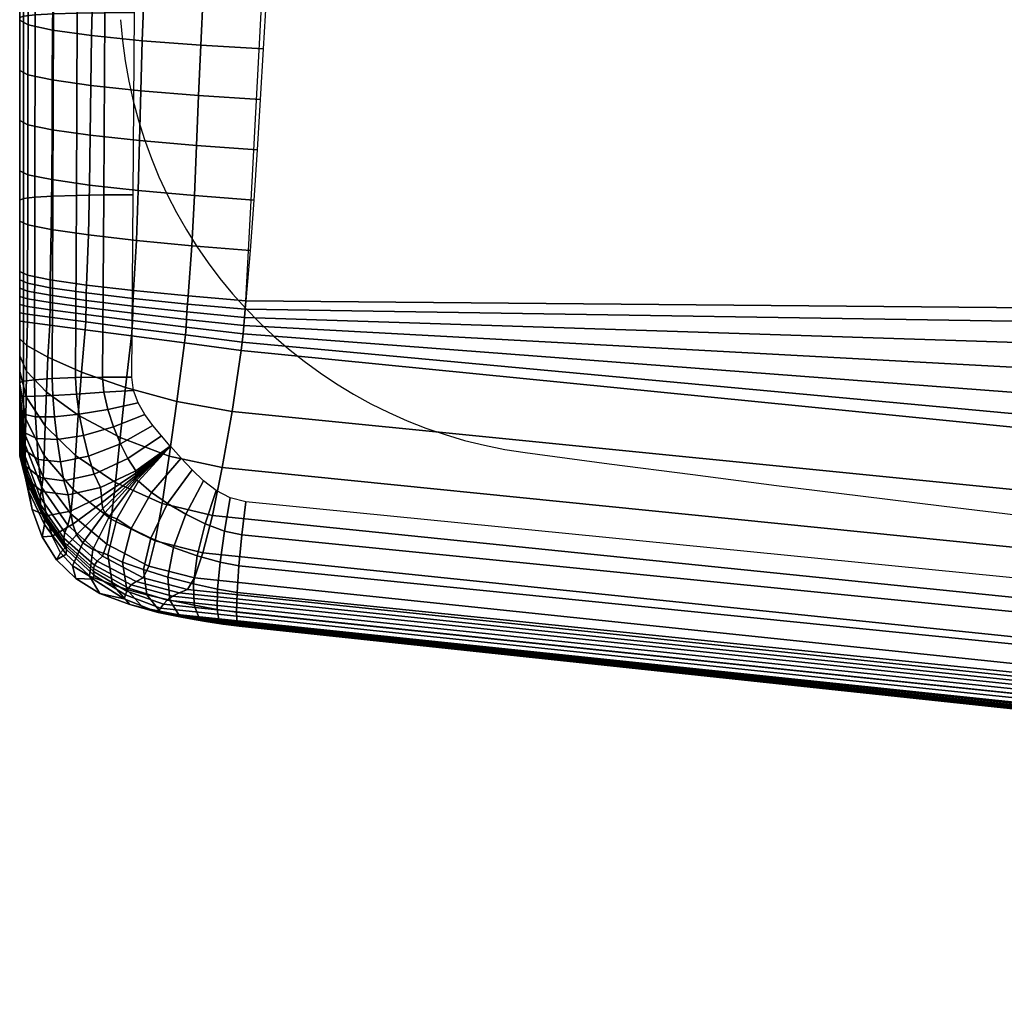
# Model space of a CAD drawing. Units: millimetres. Extents: x -382 to 299, y -368 to 347.
# Drawn here: x -262 to -220, y -296 to -255 of the extents above; entities that cross this region are included whole.
import ezdxf

# ---------------------------------------------------------------- set-up
doc = ezdxf.new("R2010")
doc.units = ezdxf.units.MM
doc.header["$LTSCALE"] = 200
for name, color, linetype in [('72_HWUS_AS_D2_ANY', 7, 'Continuous'), ('72_HWUS_AS_D3_AURN-SEAT-SFAB', 7, 'Continuous'), ('72_HWUS_INSERT', 7, 'Continuous')]:
    doc.layers.add(name, color=color, linetype=linetype)

# ---------------------------------------------------------------- blocks, each defined once
blk = doc.blocks.new('72HWAS3FURN-SEAT-X-SFABB1_1')
mesh = blk.add_polymesh((7, 7))
for k, corner in enumerate([(-9.462380409240723, -10.0995569229126, 17.87493515014648), (-9.399273872375488, -8.908695220947266, 17.98752212524414), (-9.336323738098145, -7.717549800872803, 18.09715843200684), (-9.273455619812012, -6.525135040283203, 18.19054794311523), (-9.203351020812988, -5.33092737197876, 18.25164985656738), (-9.118544578552246, -4.137106895446777, 18.30037879943848), (-9.01396656036377, -2.944341421127319, 18.3338565826416), (-6.309120178222656, -10.12763500213623, 17.78513717651367), (-6.262857437133789, -8.936506271362305, 17.87446975708008), (-6.227971076965332, -7.744696140289307, 17.92597007751465), (-6.198777198791504, -6.551413059234619, 17.94378471374512), (-6.163416385650635, -5.356340885162354, 17.92931175231934), (-6.10991096496582, -4.161855220794678, 17.9199047088623), (-6.028319358825684, -2.968826532363892, 17.93012809753418), (-3.154711246490479, -10.14124298095703, 17.74521446228027), (-3.129983901977539, -8.950160026550293, 17.83061408996582), (-3.113820791244507, -7.758462905883789, 17.87228965759277), (-3.101945877075195, -6.565319061279297, 17.8773365020752), (-3.086577653884888, -5.370395660400391, 17.85009002685547), (-3.059887409210205, -4.176024913787842, 17.83086013793945), (-3.015188455581665, -2.983048677444458, 17.83715438842773), (-1.910646096803248e-05, -10.14479446411133, 17.73614311218262), (-1.735813384584617e-05, -8.953784942626953, 17.82334899902344), (-1.860575139289722e-05, -7.76227331161499, 17.86954116821289), (-3.034905421372969e-05, -6.569359302520752, 17.88046455383301), (-2.364303509239107e-05, -5.374677658081055, 17.85909461975098), (-1.811689435271546e-05, -4.180493831634521, 17.84438323974609), (-8.928600436775014e-06, -2.987600326538086, 17.85248374938965), (3.154673099517822, -10.14124298095703, 17.74521446228027), (3.12994909286499, -8.95015811920166, 17.83061027526855), (3.113783597946167, -7.758461475372314, 17.87228012084961), (3.101885080337524, -6.565296173095703, 17.8773365020752), (3.086529970169067, -5.370375156402588, 17.85009002685547), (3.059850931167603, -4.176007270812988, 17.83086204528809), (3.015170335769653, -2.983048677444458, 17.83715438842773), (6.309081554412842, -10.12763690948486, 17.78513526916504), (6.26282262802124, -8.936506271362305, 17.87446022033691), (6.22793436050415, -7.744696140289307, 17.92595291137695), (6.198716640472412, -6.551373481750488, 17.94378280639648), (6.163369655609131, -5.356305122375488, 17.9293098449707), (6.109875202178955, -4.161823749542236, 17.9199047088623), (6.028302192687988, -2.968826532363892, 17.93012809753418), (9.462342262268066, -10.09957027435303, 17.87493133544922), (9.399239540100098, -8.90870475769043, 17.98750877380371), (9.336286544799805, -7.717557430267334, 18.09713554382324), (9.273394584655762, -6.525094032287598, 18.19054412841797), (9.203303337097168, -5.330888271331787, 18.25164604187012), (9.118508338928223, -4.137070655822754, 18.30037689208984), (9.013948440551758, -2.944341659545898, 18.33385276794434)]):
    mesh.set_mesh_vertex(divmod(k, 7), corner)
mesh = blk.add_polymesh((7, 7))
for k, corner in enumerate([(-9.842519760131836, -8.3369779586792, 17.62400245666504), (-9.842519760131836, -8.636595726013184, 17.60646057128906), (-9.842519760131836, -8.9361572265625, 17.58796882629395), (-9.84251880645752, -9.2356538772583, 17.56849670410156), (-9.842514991760254, -9.535090446472168, 17.54830551147461), (-9.842510223388672, -9.834532737731934, 17.52798461914062), (-9.842504501342773, -10.13397216796875, 17.50762557983398), (-9.842519760131836, -8.346864700317383, 17.49837112426758), (-9.842519760131836, -8.648045539855957, 17.48170852661133), (-9.842519760131836, -8.950700759887695, 17.46457862854004), (-9.842517852783203, -9.254058837890625, 17.44669532775879), (-9.842514038085938, -9.557355880737305, 17.42804145812988), (-9.842509269714355, -9.859886169433594, 17.40890693664551), (-9.842504501342773, -10.16087818145752, 17.38911437988281), (-9.842519760131836, -8.356752395629883, 17.37274169921875), (-9.842519760131836, -8.65962028503418, 17.3574104309082), (-9.84251880645752, -8.96446418762207, 17.34153747558594), (-9.842516899108887, -9.27026081085205, 17.32483863830566), (-9.842513084411621, -9.575997352600098, 17.3072395324707), (-9.842508316040039, -9.88070297241211, 17.28891944885254), (-9.842504501342773, -10.18335628509521, 17.26968002319336), (-9.842519760131836, -8.366640090942383, 17.24711227416992), (-9.84251880645752, -8.671147346496582, 17.23332786560059), (-9.842517852783203, -8.977449417114258, 17.2186279296875), (-9.842514991760254, -9.284616470336914, 17.20286178588867), (-9.842511177062988, -9.591721534729004, 17.18603515625), (-9.842507362365723, -9.897868156433105, 17.16831016540527), (-9.842504501342773, -10.20212745666504, 17.14960670471191), (-9.842519760131836, -8.376526832580566, 17.12148094177246), (-9.84251880645752, -8.682403564453125, 17.10920715332031), (-9.842516899108887, -8.989490509033203, 17.09558486938477), (-9.842514038085938, -9.297149658203125, 17.08063507080078), (-9.842511177062988, -9.604745864868164, 17.06445503234863), (-9.842507362365723, -9.911661148071289, 17.04723358154297), (-9.84250545501709, -10.21725559234619, 17.02902793884277), (-9.842519760131836, -8.386414527893066, 16.99585151672363), (-9.84251880645752, -8.693100929260254, 16.98478889465332), (-9.842517852783203, -9.000181198120117, 16.97212219238281), (-9.84251594543457, -9.307427406311035, 16.95796012878418), (-9.842514038085938, -9.61461067199707, 16.94244194030762), (-9.842512130737305, -9.921504974365234, 16.92573165893555), (-9.842511177062988, -10.22788429260254, 16.907958984375), (-9.842519760131836, -8.39630126953125, 16.87022018432617), (-9.842519760131836, -8.703231811523438, 16.85983657836914), (-9.842519760131836, -9.010110855102539, 16.8480339050293), (-9.842519760131836, -9.31693172454834, 16.83481788635254), (-9.842519760131836, -9.623688697814941, 16.82019233703613), (-9.842519760131836, -9.930377006530762, 16.80417060852051), (-9.842519760131836, -10.23698902130127, 16.78676605224609)]):
    mesh.set_mesh_vertex(divmod(k, 7), corner)
mesh = blk.add_polymesh((7, 7))
for k, corner in enumerate([(-9.646551132202148, -8.390101432800293, 16.67346954345703), (-9.697327613830566, -8.390318870544434, 16.68036460876465), (-9.744603157043457, -8.390941619873047, 16.70012283325195), (-9.785175323486328, -8.391927719116211, 16.73140716552734), (-9.816293716430664, -8.393209457397461, 16.77209854125977), (-9.83584976196289, -8.39470100402832, 16.81943893432617), (-9.842519760131836, -8.39630126953125, 16.87022018432617), (-9.64669418334961, -8.69650936126709, 16.6631031036377), (-9.697391510009766, -8.696741104125977, 16.67011260986328), (-9.744616508483887, -8.697433471679688, 16.68993186950684), (-9.785164833068848, -8.698525428771973, 16.72122383117676), (-9.816278457641602, -8.699930191040039, 16.76187896728516), (-9.835843086242676, -8.701539993286133, 16.80914688110352), (-9.842519760131836, -8.703231811523438, 16.85983657836914), (-9.647269248962402, -9.002864837646484, 16.65132141113281), (-9.697752952575684, -9.00307559967041, 16.65862083435059), (-9.744812965393066, -9.00379753112793, 16.67859649658203), (-9.785247802734375, -9.004965782165527, 16.70991134643555), (-9.816296577453613, -9.006489753723145, 16.7504768371582), (-9.835840225219727, -9.008248329162598, 16.79756927490234), (-9.842519760131836, -9.010110855102539, 16.8480339050293), (-9.648277282714844, -9.309162139892578, 16.63813400268555), (-9.698465347290039, -9.309332847595215, 16.64580917358398), (-9.745260238647461, -9.310064315795898, 16.66598701477051), (-9.78548526763916, -9.311295509338379, 16.69733238220215), (-9.816388130187988, -9.312934875488281, 16.7377815246582), (-9.835857391357422, -9.314859390258789, 16.78464317321777), (-9.842519760131836, -9.31693172454834, 16.83481788635254), (-9.64971923828125, -9.615394592285156, 16.6235523223877), (-9.699577331542969, -9.61552619934082, 16.63160133361816), (-9.746028900146484, -9.616267204284668, 16.65197944641113), (-9.785940170288086, -9.617560386657715, 16.68335342407227), (-9.8165922164917, -9.619317054748535, 16.72368240356445), (-9.835906028747559, -9.621406555175781, 16.77031135559082), (-9.842519760131836, -9.623688697814941, 16.82019233703613), (-9.651594161987305, -9.92155647277832, 16.60759735107422), (-9.701142311096191, -9.921667098999023, 16.61593246459961), (-9.747186660766602, -9.92243766784668, 16.63645935058594), (-9.786672592163086, -9.923809051513672, 16.66784477233887), (-9.816946983337402, -9.925683975219727, 16.70807456970215), (-9.835999488830566, -9.927923202514648, 16.75451850891113), (-9.842519760131836, -9.930377006530762, 16.80417060852051), (-9.653901100158691, -10.22764205932617, 16.59029579162598), (-9.703210830688477, -10.22776699066162, 16.59873962402344), (-9.748804092407227, -10.22860813140869, 16.61931037902832), (-9.78774356842041, -10.23008728027344, 16.65068244934082), (-9.817493438720703, -10.23208522796631, 16.69085502624512), (-9.836153030395508, -10.23444366455078, 16.73720932006836), (-9.842519760131836, -10.23698902130127, 16.78676605224609)]):
    mesh.set_mesh_vertex(divmod(k, 7), corner)
mesh = blk.add_polymesh((7, 7))
for k, corner in enumerate([(-9.842519760131836, -9.543530464172363, 17.54774856567383), (-9.828200340270996, -9.551511764526367, 17.6528263092041), (-9.78628158569336, -9.560370445251465, 17.75016212463379), (-9.719813346862793, -9.569461822509766, 17.83268165588379), (-9.633626937866211, -9.578125, 17.89438056945801), (-9.533990859985352, -9.58573055267334, 17.93077659606934), (-9.428147315979004, -9.591724395751953, 17.93922233581543), (-9.842519760131836, -9.627972602844238, 17.54166030883789), (-9.828485488891602, -9.635836601257324, 17.64598274230957), (-9.787318229675293, -9.644655227661133, 17.74238014221191), (-9.721898078918457, -9.653779983520508, 17.82393836975098), (-9.63687801361084, -9.662538528442383, 17.88481140136719), (-9.538334846496582, -9.6702880859375, 17.920654296875), (-9.433318138122559, -9.676457405090332, 17.92895317077637), (-9.842519760131836, -9.712389945983887, 17.53522872924805), (-9.828611373901367, -9.719928741455078, 17.63813781738281), (-9.787854194641113, -9.728569030761719, 17.73337745666504), (-9.723149299621582, -9.73767375946045, 17.8140811920166), (-9.639138221740723, -9.746569633483887, 17.87443161010742), (-9.541863441467285, -9.75460147857666, 17.91008186340332), (-9.438323974609375, -9.761175155639648, 17.91848754882812), (-9.842519760131836, -9.796804428100586, 17.52874565124512), (-9.82867431640625, -9.803910255432129, 17.62989616394043), (-9.788195610046387, -9.812298774719238, 17.72383308410645), (-9.724088668823242, -9.821348190307617, 17.80368804931641), (-9.641057968139648, -9.830394744873047, 17.86361503601074), (-9.545178413391113, -9.83877182006836, 17.89921569824219), (-9.443458557128906, -9.845863342285156, 17.90784072875977), (-9.842519760131836, -9.881234169006348, 17.52248382568359), (-9.828766822814941, -9.887904167175293, 17.62184906005859), (-9.788640975952148, -9.896027565002441, 17.71441078186035), (-9.725229263305664, -9.905008316040039, 17.79331970214844), (-9.643275260925293, -9.914189338684082, 17.85273170471191), (-9.548863410949707, -9.922900199890137, 17.88821029663086), (-9.448993682861328, -9.93050479888916, 17.89702606201172), (-9.842519760131836, -9.965700149536133, 17.5167293548584), (-9.82898235321045, -9.972030639648438, 17.61459350585938), (-9.7894926071167, -9.979940414428711, 17.70577812194824), (-9.727087020874023, -9.988853454589844, 17.78354835510254), (-9.64643383026123, -9.998125076293945, 17.8421516418457), (-9.553515434265137, -10.00708389282227, 17.87722015380859), (-9.455212593078613, -10.0150785446167, 17.88605499267578), (-9.842520713806152, -10.05021572113037, 17.51174736022949), (-9.82941722869873, -10.05640411376953, 17.60871315002441), (-9.791047096252441, -10.06421375274658, 17.69859504699707), (-9.730171203613281, -10.07308101654053, 17.77493476867676), (-9.651165008544922, -10.08236980438232, 17.83223915100098), (-9.559709548950195, -10.09141254425049, 17.86639213562012), (-9.462380409240723, -10.0995569229126, 17.87493515014648)]):
    mesh.set_mesh_vertex(divmod(k, 7), corner)
mesh = blk.add_polymesh((7, 7))
for k, corner in enumerate([(-9.462380409240723, -10.0995569229126, 17.87493515014648), (-9.463582038879395, -10.11345100402832, 17.87308883666992), (-9.464699745178223, -10.12735176086426, 17.87123870849609), (-9.465839385986328, -10.14124965667725, 17.86938667297363), (-9.4671049118042, -10.15513610839844, 17.86752510070801), (-9.468597412109375, -10.16899871826172, 17.86565971374512), (-9.4703950881958, -10.18283081054688, 17.86383247375488), (-9.559709548950195, -10.09141254425049, 17.86639213562012), (-9.56069564819336, -10.1049861907959, 17.8646240234375), (-9.561418533325195, -10.11808109283447, 17.86285400390625), (-9.562066078186035, -10.13092994689941, 17.861083984375), (-9.56283187866211, -10.14376831054688, 17.85931777954102), (-9.5639009475708, -10.15682888031006, 17.85755729675293), (-9.565439224243164, -10.17034721374512, 17.8558521270752), (-9.651165008544922, -10.08236980438232, 17.83223915100098), (-9.65189266204834, -10.09574794769287, 17.83062934875488), (-9.652316093444824, -10.10833358764648, 17.82895088195801), (-9.652633666992188, -10.12051868438721, 17.82725524902344), (-9.653045654296875, -10.13269710540771, 17.82558250427246), (-9.653746604919434, -10.14525985717773, 17.8239860534668), (-9.654912948608398, -10.15859699249268, 17.82254981994629), (-9.730171203613281, -10.07308101654053, 17.77493476867676), (-9.730632781982422, -10.08640098571777, 17.77352714538574), (-9.730847358703613, -10.09881401062012, 17.77196884155273), (-9.730969429016113, -10.11077404022217, 17.77036476135254), (-9.731154441833496, -10.12273120880127, 17.76881790161133), (-9.731554985046387, -10.13513469696045, 17.76743316650391), (-9.732309341430664, -10.14843463897705, 17.76634216308594), (-9.791047096252441, -10.06421375274658, 17.69859504699707), (-9.791275978088379, -10.07761478424072, 17.69740867614746), (-9.791358947753906, -10.0902099609375, 17.69601058959961), (-9.791386604309082, -10.10240268707275, 17.69455146789551), (-9.791447639465332, -10.11459636688232, 17.69318199157715), (-9.791626930236816, -10.12719535827637, 17.69204711914062), (-9.792000770568848, -10.14059734344482, 17.69132041931152), (-9.82941722869873, -10.05640411376953, 17.60871315002441), (-9.829479217529297, -10.07002353668213, 17.60773086547852), (-9.829496383666992, -10.0831413269043, 17.60654449462891), (-9.829496383666992, -10.09601306915283, 17.60531806945801), (-9.829505920410156, -10.10888957977295, 17.60420036315918), (-9.829549789428711, -10.12202262878418, 17.60335159301758), (-9.829645156860352, -10.13565731048584, 17.60293960571289), (-9.842520713806152, -10.05021572113037, 17.51174736022949), (-9.842519760131836, -10.06416988372803, 17.51092720031738), (-9.842519760131836, -10.0781192779541, 17.5100212097168), (-9.842519760131836, -10.09206962585449, 17.5091381072998), (-9.842519760131836, -10.10602760314941, 17.50837516784668), (-9.842517852783203, -10.11999607086182, 17.50783348083496), (-9.842504501342773, -10.13397216796875, 17.50762557983398)]):
    mesh.set_mesh_vertex(divmod(k, 7), corner)
mesh = blk.add_polymesh((7, 7))
for k, corner in enumerate([(-9.4703950881958, -10.18283081054688, 17.86383247375488), (-9.468597412109375, -10.16899871826172, 17.86565971374512), (-9.4671049118042, -10.15513610839844, 17.86752510070801), (-9.465839385986328, -10.14124965667725, 17.86938667297363), (-9.464699745178223, -10.12735176086426, 17.87123870849609), (-9.463582038879395, -10.11345100402832, 17.87308883666992), (-9.462380409240723, -10.0995569229126, 17.87493515014648), (-6.322512149810791, -10.49564361572266, 17.75069236755371), (-6.320494651794434, -10.46072101593018, 17.75424957275391), (-6.318007946014404, -10.39412879943848, 17.76043701171875), (-6.315348625183105, -10.31169509887695, 17.76791763305664), (-6.312798023223877, -10.22924900054932, 17.77538871765137), (-6.310629367828369, -10.16261959075928, 17.78156089782715), (-6.309120178222656, -10.12763500213623, 17.78513717651367), (-3.164361476898193, -10.70081424713135, 17.68735694885254), (-3.16306734085083, -10.65170383453369, 17.69264793395996), (-3.161276817321777, -10.54963684082031, 17.70317268371582), (-3.159272909164429, -10.42108535766602, 17.71628952026367), (-3.157329797744751, -10.29252052307129, 17.72939682006836), (-3.155718803405762, -10.19041633605957, 17.73990440368652), (-3.154711246490479, -10.14124298095703, 17.74521446228027), (-1.620423427084461e-05, -10.7750997543335, 17.66219520568848), (-1.679274464549962e-05, -10.72075080871582, 17.66867828369141), (-1.827596315706614e-05, -10.6055850982666, 17.68218231201172), (-1.886770041892305e-05, -10.46000289916992, 17.69917297363281), (-1.894769411592279e-05, -10.31440925598145, 17.71615409851074), (-1.914273707370739e-05, -10.19920539855957, 17.72964096069336), (-1.910646096803248e-05, -10.14479446411133, 17.73614311218262), (3.164329290390015, -10.7008171081543, 17.68735694885254), (3.163033723831177, -10.65170860290527, 17.69264793395996), (3.161240339279175, -10.54964160919189, 17.70317077636719), (3.159235000610352, -10.42108631134033, 17.71628761291504), (3.157291889190674, -10.29251861572266, 17.72939682006836), (3.155680418014526, -10.1904125213623, 17.73990440368652), (3.154673099517822, -10.14124298095703, 17.74521446228027), (6.322479724884033, -10.49564552307129, 17.75069046020508), (6.320460796356201, -10.46072959899902, 17.75424575805664), (6.317971229553223, -10.39413642883301, 17.76043510437012), (6.315310955047607, -10.3116979598999, 17.76791572570801), (6.312759876251221, -10.22924613952637, 17.77538871765137), (6.310591220855713, -10.16261577606201, 17.78156089782715), (6.309081554412842, -10.12763690948486, 17.78513526916504), (9.470355987548828, -10.18276786804199, 17.86384010314941), (9.468557357788086, -10.16894912719727, 17.86566734313965), (9.467063903808594, -10.1550989151001, 17.86752891540527), (9.465797424316406, -10.14122486114502, 17.86938858032227), (9.46466064453125, -10.12733936309814, 17.87123870849609), (9.463542938232422, -10.11345100402832, 17.87308692932129), (9.462342262268066, -10.09957027435303, 17.87493133544922)]):
    mesh.set_mesh_vertex(divmod(k, 7), corner)
mesh = blk.add_polymesh((7, 7))
for k, corner in enumerate([(-9.4703950881958, -10.18283081054688, 17.86383247375488), (-9.485608100891113, -10.28564453125, 17.83803367614746), (-9.502134323120117, -10.379714012146, 17.78961181640625), (-9.518828392028809, -10.46025276184082, 17.72104454040527), (-9.534676551818848, -10.52315616607666, 17.63584518432617), (-9.548785209655762, -10.56521701812744, 17.53838539123535), (-9.560382843017578, -10.58428001403809, 17.43365287780762), (-9.565439224243164, -10.17034721374512, 17.8558521270752), (-9.578505516052246, -10.26870250701904, 17.83123588562012), (-9.591256141662598, -10.36031723022461, 17.78444290161133), (-9.603397369384766, -10.43993377685547, 17.7181568145752), (-9.614754676818848, -10.50292110443115, 17.63606452941895), (-9.625267028808594, -10.54550170898438, 17.54268455505371), (-9.634984970092773, -10.56488990783691, 17.44312477111816), (-9.654912948608398, -10.15859699249268, 17.82254981994629), (-9.664835929870605, -10.24524211883545, 17.8004150390625), (-9.6737060546875, -10.32931804656982, 17.75652313232422), (-9.681687355041504, -10.40480136871338, 17.69441604614258), (-9.689043045043945, -10.46617603302002, 17.61857032775879), (-9.696121215820312, -10.50864887237549, 17.53421592712402), (-9.703363418579102, -10.52828884124756, 17.44712066650391), (-9.732309341430664, -10.14843463897705, 17.76634216308594), (-9.738743782043457, -10.2191801071167, 17.74788093566895), (-9.744056701660156, -10.2917652130127, 17.70887184143066), (-9.748568534851074, -10.35967826843262, 17.65364074707031), (-9.752656936645508, -10.41675662994385, 17.58735656738281), (-9.75676155090332, -10.45740127563477, 17.51584815979004), (-9.761380195617676, -10.47669219970703, 17.44539833068848), (-9.792000770568848, -10.14059734344482, 17.69132041931152), (-9.795228958129883, -10.19439315795898, 17.67750930786133), (-9.79769515991211, -10.25285720825195, 17.64582633972168), (-9.799660682678223, -10.30978107452393, 17.60065078735352), (-9.801405906677246, -10.35914611816406, 17.54710578918457), (-9.80324649810791, -10.39533138275146, 17.49088668823242), (-9.805525779724121, -10.41322231292725, 17.43806457519531), (-9.829645156860352, -10.13565731048584, 17.60293960571289), (-9.830549240112305, -10.17465305328369, 17.59446716308594), (-9.831181526184082, -10.21785259246826, 17.57283210754395), (-9.831648826599121, -10.2606029510498, 17.54112243652344), (-9.832053184509277, -10.29831123352051, 17.50310897827148), (-9.832507133483887, -10.32666492462158, 17.46306228637695), (-9.833128929138184, -10.34171772003174, 17.42555999755859), (-9.842504501342773, -10.13397216796875, 17.50762557983398), (-9.842519760131836, -10.16357421875, 17.50485038757324), (-9.842519760131836, -10.19198322296143, 17.49612808227539), (-9.842519760131836, -10.21777153015137, 17.48137283325195), (-9.842519760131836, -10.23952674865723, 17.46113967895508), (-9.842519760131836, -10.25606250762939, 17.43645668029785), (-9.842519760131836, -10.26650619506836, 17.40864372253418)]):
    mesh.set_mesh_vertex(divmod(k, 7), corner)
mesh = blk.add_polymesh((7, 7))
for k, corner in enumerate([(-9.842504501342773, -10.13397216796875, 17.50762557983398), (-9.842519760131836, -10.16357421875, 17.50485038757324), (-9.842519760131836, -10.19198417663574, 17.49612808227539), (-9.842519760131836, -10.21777248382568, 17.48137283325195), (-9.842519760131836, -10.23952770233154, 17.46113777160645), (-9.842519760131836, -10.25606346130371, 17.43645477294922), (-9.842519760131836, -10.26650619506836, 17.40864181518555), (-9.842504501342773, -10.16087818145752, 17.38911437988281), (-9.84251880645752, -10.18965339660645, 17.38768768310547), (-9.84251880645752, -10.21673679351807, 17.38268089294434), (-9.84251880645752, -10.24103164672852, 17.37313079833984), (-9.84251880645752, -10.26149749755859, 17.35868072509766), (-9.842519760131836, -10.27732753753662, 17.33943176269531), (-9.842519760131836, -10.28800868988037, 17.31577110290527), (-9.842504501342773, -10.18335628509521, 17.26968002319336), (-9.84251594543457, -10.21078300476074, 17.26880264282227), (-9.842516899108887, -10.23635101318359, 17.26601600646973), (-9.842517852783203, -10.25924873352051, 17.26029777526855), (-9.84251880645752, -10.27883338928223, 17.25112342834473), (-9.842519760131836, -10.29469776153564, 17.23839569091797), (-9.842519760131836, -10.30669593811035, 17.22229194641113), (-9.842504501342773, -10.20212745666504, 17.14960670471191), (-9.842512130737305, -10.22797679901123, 17.14887619018555), (-9.842514038085938, -10.25201225280762, 17.14756965637207), (-9.84251594543457, -10.2736644744873, 17.1450023651123), (-9.842517852783203, -10.29267120361328, 17.14085388183594), (-9.84251880645752, -10.3090181350708, 17.13519477844238), (-9.842519760131836, -10.32290267944336, 17.12835121154785), (-9.84250545501709, -10.21725559234619, 17.02902793884277), (-9.842510223388672, -10.2416410446167, 17.0284595489502), (-9.842512130737305, -10.26442718505859, 17.02866172790527), (-9.842514991760254, -10.28520202636719, 17.0292854309082), (-9.842516899108887, -10.30399990081787, 17.03020095825195), (-9.84251880645752, -10.3211145401001, 17.03164100646973), (-9.842519760131836, -10.33699893951416, 17.0340690612793), (-9.842511177062988, -10.22788429260254, 16.907958984375), (-9.842513084411621, -10.2513313293457, 16.90798187255859), (-9.842514991760254, -10.27362632751465, 16.9105167388916), (-9.84251594543457, -10.29433631896973, 16.91511344909668), (-9.842517852783203, -10.31358242034912, 16.92144584655762), (-9.842519760131836, -10.33175659179688, 16.92951583862305), (-9.842519760131836, -10.34936618804932, 16.93954277038574), (-9.842519760131836, -10.23698902130127, 16.78676605224609), (-9.842519760131836, -10.26015186309814, 16.7882022857666), (-9.842519760131836, -10.2824764251709, 16.79460906982422), (-9.842519760131836, -10.30345439910889, 16.80462074279785), (-9.842519760131836, -10.32317638397217, 16.81694412231445), (-9.842519760131836, -10.34200000762939, 16.83060836791992), (-9.84251880645752, -10.36039066314697, 16.84485244750977)]):
    mesh.set_mesh_vertex(divmod(k, 7), corner)
mesh = blk.add_polymesh((7, 7))
for k, corner in enumerate([(-9.560382843017578, -10.58428001403809, 17.43365287780762), (-9.548785209655762, -10.56521701812744, 17.53838539123535), (-9.534676551818848, -10.52315616607666, 17.63584518432617), (-9.518828392028809, -10.46025276184082, 17.72104454040527), (-9.502134323120117, -10.379714012146, 17.78961181640625), (-9.485608100891113, -10.28564453125, 17.83803367614746), (-9.4703950881958, -10.18283081054688, 17.86383247375488), (-6.38412618637085, -10.91767120361328, 17.31793212890625), (-6.37536096572876, -10.89708423614502, 17.4228572845459), (-6.366128444671631, -10.85121250152588, 17.52079582214355), (-6.356249332427979, -10.78335571289062, 17.60661697387695), (-6.345649719238281, -10.69786262512207, 17.67580413818359), (-6.334357261657715, -10.59998226165771, 17.72470283508301), (-6.322512149810791, -10.49564361572266, 17.75069236755371), (-3.195091962814331, -11.11761569976807, 17.25511360168457), (-3.190441846847534, -11.09741687774658, 17.3600025177002), (-3.18598198890686, -11.05251407623291, 17.45784759521484), (-3.181384086608887, -10.98591613769531, 17.54354286193848), (-3.176378726959229, -10.90168190002441, 17.61260604858398), (-3.170754432678223, -10.80476856231689, 17.66140937805176), (-3.164361476898193, -10.70081424713135, 17.68735694885254), (-1.043172869685804e-05, -11.18458938598633, 17.2308406829834), (-1.272463941859314e-05, -11.1649341583252, 17.33566665649414), (-1.426519338565413e-05, -11.12138652801514, 17.43334770202637), (-1.566649916640017e-05, -11.05654907226562, 17.51883125305176), (-1.695807804935612e-05, -10.9740743637085, 17.58768081665039), (-1.803737904992886e-05, -10.87851524353027, 17.63631629943848), (-1.620423427084461e-05, -10.7750997543335, 17.66219520568848), (3.195071220397949, -11.11761665344238, 17.25511360168457), (3.19041633605957, -11.09742069244385, 17.36000823974609), (3.185953378677368, -11.05252075195312, 17.45785522460938), (3.181352853775024, -10.98592472076416, 17.54355239868164), (3.176344871520996, -10.90169048309326, 17.61261558532715), (3.170718431472778, -10.80477619171143, 17.66141319274902), (3.164329290390015, -10.7008171081543, 17.68735694885254), (6.384105682373047, -10.9176721572876, 17.31793212890625), (6.375335693359375, -10.89708995819092, 17.42286491394043), (6.366099834442139, -10.85122299194336, 17.52081108093262), (6.356218338012695, -10.78337001800537, 17.60663223266602), (6.345615863800049, -10.69787788391113, 17.67581748962402), (6.33432149887085, -10.59999465942383, 17.72471046447754), (6.322479724884033, -10.49564552307129, 17.75069046020508), (9.560362815856934, -10.58428001403809, 17.43364524841309), (9.548759460449219, -10.56521797180176, 17.53838920593262), (9.534646034240723, -10.52315044403076, 17.63586044311523), (9.518794059753418, -10.46023559570312, 17.72106552124023), (9.502095222473145, -10.37968254089355, 17.78963279724121), (9.485565185546875, -10.2855978012085, 17.83805084228516), (9.470355987548828, -10.18276786804199, 17.86384010314941)]):
    mesh.set_mesh_vertex(divmod(k, 7), corner)
mesh = blk.add_polymesh((7, 7))
for k, corner in enumerate([(-9.842519760131836, -10.36039352416992, 16.84483528137207), (-9.832894325256348, -10.39748859405518, 16.78453636169434), (-9.804797172546387, -10.41963958740234, 16.72202682495117), (-9.761185646057129, -10.42537117004395, 16.6650562286377), (-9.706830024719238, -10.4132776260376, 16.61945533752441), (-9.647411346435547, -10.38506126403809, 16.59015274047852), (-9.589678764343262, -10.34354019165039, 16.58032417297363), (-9.842519760131836, -10.34199905395508, 16.83059692382812), (-9.833866119384766, -10.37620449066162, 16.77190589904785), (-9.808293342590332, -10.39665603637695, 16.71262359619141), (-9.768083572387695, -10.4019660949707, 16.65953826904297), (-9.717243194580078, -10.39080905914307, 16.61763381958008), (-9.660674095153809, -10.36473751068115, 16.59100914001465), (-9.60429573059082, -10.32632827758789, 16.58209419250488), (-9.842519760131836, -10.32317352294922, 16.81693649291992), (-9.834650993347168, -10.35003757476807, 16.76044273376465), (-9.811280250549316, -10.3659496307373, 16.70467185974121), (-9.774226188659668, -10.3698263168335, 16.65537261962891), (-9.72683048248291, -10.36063385009766, 16.61677551269531), (-9.6732759475708, -10.33962917327881, 16.59228706359863), (-9.61863899230957, -10.30888652801514, 16.58383750915527), (-9.842519760131836, -10.30345153808594, 16.80461692810059), (-9.83527946472168, -10.32075119018555, 16.75053596496582), (-9.813789367675781, -10.33070755004883, 16.69821929931641), (-9.77956485748291, -10.33265209197998, 16.65240097045898), (-9.735371589660645, -10.3259449005127, 16.61666488647461), (-9.684754371643066, -10.3114767074585, 16.59384536743164), (-9.631989479064941, -10.29067707061768, 16.58555603027344), (-9.842519760131836, -10.28247451782227, 16.79460716247559), (-9.835758209228516, -10.29020404815674, 16.74276733398438), (-9.815776824951172, -10.29419708251953, 16.69347190856934), (-9.783895492553711, -10.29419708251953, 16.65056800842285), (-9.74242115020752, -10.28996181488037, 16.61713027954102), (-9.694368362426758, -10.28202056884766, 16.59554481506348), (-9.643325805664062, -10.27116107940674, 16.58724021911621), (-9.842519760131836, -10.26014995574951, 16.78820037841797), (-9.836061477661133, -10.26052379608154, 16.73801040649414), (-9.817078590393066, -10.25993919372559, 16.69085693359375), (-9.78679084777832, -10.25845718383789, 16.64996147155762), (-9.747197151184082, -10.25613689422607, 16.61805534362793), (-9.700955390930176, -10.2532262802124, 16.59723663330078), (-9.651171684265137, -10.2500171661377, 16.5888500213623), (-9.842519760131836, -10.23698902130127, 16.78676605224609), (-9.836153030395508, -10.23444366455078, 16.73720932006836), (-9.817493438720703, -10.23208522796631, 16.69085502624512), (-9.78774356842041, -10.23008728027344, 16.65068244934082), (-9.748804092407227, -10.22860813140869, 16.61931037902832), (-9.703210830688477, -10.22776699066162, 16.59873962402344), (-9.653901100158691, -10.22764205932617, 16.59029579162598)]):
    mesh.set_mesh_vertex(divmod(k, 7), corner)
mesh = blk.add_polymesh((7, 7))
for k, corner in enumerate([(-9.842519760131836, -10.26650619506836, 17.40864181518555), (-9.8331298828125, -10.34171772003174, 17.42555809020996), (-9.805526733398438, -10.41322231292725, 17.43806266784668), (-9.761381149291992, -10.47669315338135, 17.44539642333984), (-9.703363418579102, -10.52828884124756, 17.44711875915527), (-9.63498592376709, -10.5648889541626, 17.4431209564209), (-9.560383796691895, -10.58427810668945, 17.43364906311035), (-9.842519760131836, -10.28800868988037, 17.31577110290527), (-9.833450317382812, -10.36118412017822, 17.33181190490723), (-9.80787181854248, -10.42933464050293, 17.34360504150391), (-9.766818046569824, -10.48895931243896, 17.35048484802246), (-9.71227741241455, -10.53702640533447, 17.35208129882812), (-9.6470365524292, -10.57118511199951, 17.34834289550781), (-9.574481964111328, -10.58995151519775, 17.33953857421875), (-9.842519760131836, -10.30669593811035, 17.22229194641113), (-9.832475662231445, -10.37677478790283, 17.23630142211914), (-9.807514190673828, -10.44152736663818, 17.2467041015625), (-9.768413543701172, -10.49802398681641, 17.25295639038086), (-9.716787338256836, -10.54375076293945, 17.25475311279297), (-9.654947280883789, -10.57679653167725, 17.25204849243164), (-9.585736274719238, -10.59600257873535, 17.24506568908691), (-9.842519760131836, -10.32290267944336, 17.12835121154785), (-9.83077335357666, -10.38944721221924, 17.13975524902344), (-9.805524826049805, -10.45100402832031, 17.14845085144043), (-9.767549514770508, -10.50502109527588, 17.15401077270508), (-9.71829605102539, -10.54929447174072, 17.15618896484375), (-9.659789085388184, -10.58211326599121, 17.15492248535156), (-9.594489097595215, -10.60237979888916, 17.15035057067871), (-9.842519760131836, -10.33699893951416, 17.0340690612793), (-9.828912734985352, -10.40018367767334, 17.04288291931152), (-9.802985191345215, -10.45898628234863, 17.04990196228027), (-9.76562213897705, -10.51109886169434, 17.05481719970703), (-9.718231201171875, -10.55449295043945, 17.05742073059082), (-9.662662506103516, -10.58752632141113, 17.05763053894043), (-9.601116180419922, -10.60902976989746, 17.05548095703125), (-9.842519760131836, -10.34936618804932, 16.93954277038574), (-9.82746696472168, -10.40998458862305, 16.94636726379395), (-9.800980567932129, -10.46671104431152, 16.95210266113281), (-9.764043807983398, -10.51741313934326, 16.95652198791504), (-9.718037605285645, -10.5601863861084, 16.95945930480957), (-9.664693832397461, -10.59342670440674, 16.96080589294434), (-9.606019973754883, -10.61589813232422, 16.96052169799805), (-9.84251880645752, -10.36039066314697, 16.84485244750977), (-9.827006340026855, -10.41985034942627, 16.85086822509766), (-9.800592422485352, -10.47541522979736, 16.85606384277344), (-9.76420783996582, -10.52512359619141, 16.86025238037109), (-9.719141006469727, -10.56721782684326, 16.8632869720459), (-9.66698169708252, -10.60021114349365, 16.86506271362305), (-9.609575271606445, -10.62293720245361, 16.86551475524902)]):
    mesh.set_mesh_vertex(divmod(k, 7), corner)
mesh = blk.add_polymesh((7, 7))
for k, corner in enumerate([(-9.84251880645752, -10.36039066314697, 16.84485244750977), (-9.827006340026855, -10.41985034942627, 16.85086822509766), (-9.800592422485352, -10.47541522979736, 16.85606384277344), (-9.76420783996582, -10.52512359619141, 16.86025238037109), (-9.719141006469727, -10.56721782684326, 16.8632869720459), (-9.66698169708252, -10.60021114349365, 16.86506271362305), (-9.609575271606445, -10.62293720245361, 16.86551475524902), (-9.832897186279297, -10.39748382568359, 16.78454780578613), (-9.821511268615723, -10.45026588439941, 16.79008293151855), (-9.804502487182617, -10.4960241317749, 16.79480743408203), (-9.780499458312988, -10.53464889526367, 16.79857444763184), (-9.748456954956055, -10.56622409820557, 16.8012752532959), (-9.707611083984375, -10.59108257293701, 16.80283164978027), (-9.65743350982666, -10.6098518371582, 16.80321502685547), (-9.804801940917969, -10.41963768005371, 16.7220344543457), (-9.797345161437988, -10.46089744567871, 16.72643089294434), (-9.78789234161377, -10.49506568908691, 16.73013305664062), (-9.77409553527832, -10.52279090881348, 16.7330493927002), (-9.753866195678711, -10.54487705230713, 16.73510932922363), (-9.72534465789795, -10.5623254776001, 16.73627853393555), (-9.68685531616211, -10.57637500762939, 16.73655319213867), (-9.761191368103027, -10.42537117004395, 16.66506195068359), (-9.75711441040039, -10.452880859375, 16.66799354553223), (-9.753161430358887, -10.47505474090576, 16.67041015625), (-9.7470121383667, -10.49260425567627, 16.67226982116699), (-9.736520767211914, -10.50634765625, 16.67355346679688), (-9.719696044921875, -10.51723480224609, 16.67425918579102), (-9.694672584533691, -10.5263786315918, 16.67440986633301), (-9.70683479309082, -10.41327857971191, 16.61945915222168), (-9.705221176147461, -10.42759323120117, 16.62094879150391), (-9.704476356506348, -10.4391565322876, 16.62213325500488), (-9.702995300292969, -10.44833087921143, 16.62300872802734), (-9.699263572692871, -10.45553112030029, 16.62358474731445), (-9.691844940185547, -10.46124267578125, 16.62388229370117), (-9.679369926452637, -10.46603393554688, 16.62392997741699), (-9.64741325378418, -10.3850622177124, 16.59015464782715), (-9.647168159484863, -10.38936901092529, 16.59056282043457), (-9.647573471069336, -10.39312839508057, 16.59086990356445), (-9.647971153259277, -10.39632415771484, 16.59107971191406), (-9.647724151611328, -10.39895629882812, 16.5912036895752), (-9.646224021911621, -10.40104389190674, 16.59125709533691), (-9.642874717712402, -10.40262889862061, 16.59125328063965), (-9.589678764343262, -10.34354019165039, 16.58032417297363), (-9.589604377746582, -10.34362030029297, 16.58031463623047), (-9.589529991149902, -10.34370136260986, 16.58030700683594), (-9.589454650878906, -10.34378147125244, 16.58029747009277), (-9.589380264282227, -10.34386253356934, 16.58028984069824), (-9.58930492401123, -10.34394359588623, 16.58028030395508), (-9.58923053741455, -10.34402370452881, 16.58027076721191)]):
    mesh.set_mesh_vertex(divmod(k, 7), corner)
mesh = blk.add_polymesh((7, 7))
for k, corner in enumerate([(-9.609575271606445, -10.62293720245361, 16.86551475524902), (-9.590298652648926, -10.62686061859131, 16.84585952758789), (-9.570462226867676, -10.63080215454102, 16.8267765045166), (-9.549294471740723, -10.6347827911377, 16.8092041015625), (-9.52614974975586, -10.63878345489502, 16.79436492919922), (-9.50076961517334, -10.64271068572998, 16.78382110595703), (-9.473688125610352, -10.64638519287109, 16.77902030944824), (-9.65743350982666, -10.6098518371582, 16.80321502685547), (-9.634895324707031, -10.61523246765137, 16.78493690490723), (-9.606796264648438, -10.62104225158691, 16.76730537414551), (-9.574877738952637, -10.62702655792236, 16.75112724304199), (-9.54099178314209, -10.6328706741333, 16.73748207092285), (-9.507365226745605, -10.63814544677734, 16.7277660369873), (-9.477021217346191, -10.64231967926025, 16.7232666015625), (-9.68685531616211, -10.57637500762939, 16.73655319213867), (-9.66231632232666, -10.5847635269165, 16.72155570983887), (-9.628945350646973, -10.59364986419678, 16.70714569091797), (-9.590147972106934, -10.60257434844971, 16.69393539428711), (-9.549408912658691, -10.6109561920166, 16.68275451660156), (-9.510550498962402, -10.61800765991211, 16.6746997833252), (-9.478202819824219, -10.62279510498047, 16.6707935333252), (-9.694672584533691, -10.5263786315918, 16.67440986633301), (-9.669596672058105, -10.53856563568115, 16.66358184814453), (-9.634532928466797, -10.55117511749268, 16.65312576293945), (-9.593502044677734, -10.56356239318848, 16.64346504211426), (-9.55056381225586, -10.57488441467285, 16.63517951965332), (-9.510065078735352, -10.58396816253662, 16.62904739379883), (-9.47717571258545, -10.58944225311279, 16.62581634521484), (-9.679369926452637, -10.46603393554688, 16.62392997741699), (-9.655315399169922, -10.48195743560791, 16.61723899841309), (-9.622450828552246, -10.49813270568848, 16.61064529418945), (-9.584246635437012, -10.51377773284912, 16.60441970825195), (-9.544169425964355, -10.52783393859863, 16.59891700744629), (-9.5059232711792, -10.53879261016846, 16.59461975097656), (-9.474048614501953, -10.54489040374756, 16.5920295715332), (-9.642874717712402, -10.40262889862061, 16.59125328063965), (-9.621249198913574, -10.42136287689209, 16.58773803710938), (-9.59418773651123, -10.44012260437012, 16.5841064453125), (-9.563502311706543, -10.45806694030762, 16.58050918579102), (-9.530969619750977, -10.47402191162109, 16.5771312713623), (-9.498566627502441, -10.4862642288208, 16.5742359161377), (-9.469118118286133, -10.49277782440186, 16.57213401794434), (-9.58923053741455, -10.34402370452881, 16.58027076721191), (-9.571148872375488, -10.36377906799316, 16.5781364440918), (-9.552836418151855, -10.38331699371338, 16.57596206665039), (-9.533516883850098, -10.40184688568115, 16.57377052307129), (-9.512358665466309, -10.41822719573975, 16.57159805297852), (-9.48872184753418, -10.43072700500488, 16.56953620910645), (-9.462815284729004, -10.43730449676514, 16.5677375793457)]):
    mesh.set_mesh_vertex(divmod(k, 7), corner)
mesh = blk.add_polymesh((7, 7))
for k, corner in enumerate([(-9.473688125610352, -10.64638519287109, 16.77902030944824), (-6.328269481658936, -10.98200130462646, 16.55469703674316), (-3.169399499893188, -11.18854713439941, 16.36828994750977), (5.486508234753273e-05, -11.25787162780762, 16.2994384765625), (3.16950798034668, -11.18853282928467, 16.3683032989502), (6.32837963104248, -10.98200035095215, 16.55470275878906), (9.473796844482422, -10.64637184143066, 16.77902603149414), (-9.477021217346191, -10.64231967926025, 16.7232666015625), (-6.331150531768799, -10.9761381149292, 16.49914932250977), (-3.171038627624512, -11.18178558349609, 16.31292724609375), (5.480196341522969e-05, -11.25091075897217, 16.24412727355957), (3.171147108078003, -11.18177032470703, 16.31294059753418), (6.331260681152344, -10.9761381149292, 16.4991569519043), (9.477129936218262, -10.64230537414551, 16.7232723236084), (-9.478202819824219, -10.62279510498047, 16.6707935333252), (-6.332261562347412, -10.95212078094482, 16.44719505310059), (-3.171692848205566, -11.15552139282227, 16.26143264770508), (5.472684279084206e-05, -11.22414875030518, 16.19275856018066), (3.171801090240479, -11.15550708770752, 16.26144599914551), (6.332371711730957, -10.95212078094482, 16.44720077514648), (9.478311538696289, -10.62278175354004, 16.67079925537109), (-9.47717571258545, -10.58944225311279, 16.62581634521484), (-6.331522941589355, -10.91292762756348, 16.40289115905762), (-3.17130970954895, -11.11340713500977, 16.21772956848145), (5.466219954541884e-05, -11.18138599395752, 16.14922142028809), (3.171417951583862, -11.11339282989502, 16.21774291992188), (6.3316330909729, -10.91292762756348, 16.40289878845215), (9.47728443145752, -10.58942890167236, 16.62582397460938), (-9.474048614501953, -10.54489040374756, 16.5920295715332), (-6.328995227813721, -10.86253547668457, 16.36977767944336), (-3.169915437698364, -11.06009387969971, 16.18521499633789), (5.462477565743029e-05, -11.12742519378662, 16.11686897277832), (3.170023441314697, -11.06007957458496, 16.18522834777832), (6.329105377197266, -10.86253547668457, 16.36978340148926), (9.474157333374023, -10.54487800598145, 16.5920352935791), (-9.469118118286133, -10.49277782440186, 16.57213401794434), (-6.324899673461914, -10.80593013763428, 16.35040092468262), (-3.167626857757568, -11.00124073028564, 16.16629791259766), (5.455921200336888e-05, -11.06807422637939, 16.09807968139648), (3.167734861373901, -11.00122737884521, 16.16631126403809), (6.325009822845459, -10.80593013763428, 16.35040664672852), (9.469226837158203, -10.49276447296143, 16.57214164733887), (-9.462815284729004, -10.43730449676514, 16.5677375793457), (-6.319572448730469, -10.74866008758545, 16.34621238708496), (-3.164626359939575, -10.94307231903076, 16.16229438781738), (5.451792821986601e-05, -11.00970649719238, 16.0941276550293), (3.164734363555908, -10.94305896759033, 16.16230773925781), (6.319682121276855, -10.74866008758545, 16.34621810913086), (9.462923049926758, -10.43729209899902, 16.56774520874023)]):
    mesh.set_mesh_vertex(divmod(k, 7), corner)
mesh = blk.add_polymesh((7, 7))
for k, corner in enumerate([(-9.609575271606445, -10.62293720245361, 16.86551475524902), (-9.606019973754883, -10.61589813232422, 16.96052169799805), (-9.601116180419922, -10.60902976989746, 17.05548095703125), (-9.594489097595215, -10.60237979888916, 17.15035057067871), (-9.585736274719238, -10.59600257873535, 17.24506568908691), (-9.574481964111328, -10.58995151519775, 17.33953857421875), (-9.560383796691895, -10.58427810668945, 17.43364906311035), (-6.417088031768799, -10.95767784118652, 16.7493839263916), (-6.414721488952637, -10.95053863525391, 16.84442138671875), (-6.412199020385742, -10.94342136383057, 16.9394588470459), (-6.408706188201904, -10.93644618988037, 17.03442764282227), (-6.403403759002686, -10.92974472045898, 17.12924194335938), (-6.395473480224609, -10.9234447479248, 17.22378921508789), (-6.384126663208008, -10.91767120361328, 17.31793212890625), (-3.211732625961304, -11.15764713287354, 16.68651962280273), (-3.210540771484375, -11.15050506591797, 16.78156280517578), (-3.209481239318848, -11.14338302612305, 16.87660789489746), (-3.207985162734985, -11.13640213012695, 16.97158622741699), (-3.205467939376831, -11.12969589233398, 17.06641006469727), (-3.201355934143066, -11.12339115142822, 17.16096687316895), (-3.19509220123291, -11.11761569976807, 17.25511360168457), (-0.0003270644228905439, -11.22323417663574, 16.6627140045166), (-0.0002997748961206526, -11.21619606018066, 16.75772476196289), (-0.0002358046767767519, -11.20932960510254, 16.85268211364746), (-0.0001575611822772771, -11.20268249511719, 16.94754791259766), (-8.348896517418325e-05, -11.19631004333496, 17.04225921630859), (-2.850958844646811e-05, -11.19026279449463, 17.13672828674316), (-1.05754470496322e-05, -11.18458938598633, 17.2308406829834), (3.210980176925659, -11.15349197387695, 16.68790817260742), (3.209850311279297, -11.14665794372559, 16.78285217285156), (3.208936929702759, -11.14030456542969, 16.87763977050781), (3.207621097564697, -11.1343240737915, 16.97228240966797), (3.205275535583496, -11.12861824035645, 17.06676864624023), (3.201291561126709, -11.12308406829834, 17.16106796264648), (3.19507098197937, -11.11761665344238, 17.25511360168457), (6.416062355041504, -10.94954204559326, 16.75188636779785), (6.413777828216553, -10.9430046081543, 16.84674644470215), (6.411452293395996, -10.93739223480225, 16.94131851196289), (6.408205509185791, -10.93237686157227, 17.03568077087402), (6.403140544891357, -10.92763519287109, 17.12988662719727), (6.395389080047607, -10.92284297943115, 17.22397041320801), (6.384105682373047, -10.9176721572876, 17.31793212890625), (9.609634399414062, -10.6229362487793, 16.86543846130371), (9.606081008911133, -10.61589622497559, 16.96045875549316), (9.60117244720459, -10.60902690887451, 17.0554313659668), (9.59453010559082, -10.60237789154053, 17.15031242370605), (9.58575439453125, -10.59600257873535, 17.24503898620605), (9.574478149414062, -10.58995342254639, 17.33952140808105), (9.560362815856934, -10.58428001403809, 17.43364524841309)]):
    mesh.set_mesh_vertex(divmod(k, 7), corner)
mesh = blk.add_polymesh((7, 7))
for k, corner in enumerate([(-9.473688125610352, -10.64638519287109, 16.77902030944824), (-9.50076961517334, -10.64271068572998, 16.78382110595703), (-9.52614974975586, -10.63878345489502, 16.79436492919922), (-9.549294471740723, -10.6347827911377, 16.8092041015625), (-9.570462226867676, -10.63080215454102, 16.8267765045166), (-9.590298652648926, -10.62686061859131, 16.84585952758789), (-9.609575271606445, -10.62293720245361, 16.86551475524902), (-6.328269481658936, -10.98200130462646, 16.55469703674316), (-6.349343299865723, -10.97826194763184, 16.56751251220703), (-6.365974903106689, -10.97417259216309, 16.59808921813965), (-6.379205226898193, -10.96996116638184, 16.63897514343262), (-6.390751838684082, -10.96576976776123, 16.68259429931641), (-6.402661800384521, -10.96166610717773, 16.72171401977539), (-6.417088031768799, -10.95767784118652, 16.7493839263916), (-3.169399499893188, -11.18854713439941, 16.36828994750977), (-3.180729150772095, -11.18432140350342, 16.39025497436523), (-3.188670635223389, -11.1790132522583, 16.44370651245117), (-3.194252252578735, -11.17321872711182, 16.51433563232422), (-3.198884010314941, -11.16744327545166, 16.58769989013672), (-3.204159736633301, -11.1621208190918, 16.64969825744629), (-3.211732625961304, -11.15764713287354, 16.68651962280273), (5.486508234753273e-05, -11.25787162780762, 16.2994384765625), (2.403899634373374e-05, -11.25336933135986, 16.32473564147949), (-4.255158273736015e-05, -11.24736976623535, 16.38652610778809), (-0.0001299321884289384, -11.24067497253418, 16.46799850463867), (-0.0002211049431934953, -11.23400020599365, 16.55221176147461), (-0.0002945673186331987, -11.22798538208008, 16.62255477905273), (-0.0003270644228905439, -11.22323417663574, 16.6627140045166), (3.16950798034668, -11.18853282928467, 16.3683032989502), (3.180768728256226, -11.18400096893311, 16.3903636932373), (3.188559055328369, -11.1779260635376, 16.44406318664551), (3.193942785263062, -11.17113399505615, 16.51502227783203), (3.198368787765503, -11.16436195373535, 16.58872413635254), (3.203479528427124, -11.1582727432251, 16.65098571777344), (3.210980176925659, -11.15349197387695, 16.68790817260742), (6.32837963104248, -10.98200035095215, 16.55470275878906), (6.349364280700684, -10.97766017913818, 16.56769180297852), (6.365793704986572, -10.97206497192383, 16.59871864318848), (6.378759860992432, -10.96589374542236, 16.64020729064941), (6.390034675598145, -10.95974254608154, 16.68444061279297), (6.401728630065918, -10.95413208007812, 16.72403144836426), (6.416062355041504, -10.94954204559326, 16.75188636779785), (9.473796844482422, -10.64637184143066, 16.77902603149414), (9.500869750976562, -10.6427001953125, 16.78380966186523), (9.526248931884766, -10.63877487182617, 16.7943229675293), (9.54939079284668, -10.63477611541748, 16.80914306640625), (9.570548057556152, -10.63079738616943, 16.82670783996582), (9.59036922454834, -10.62685680389404, 16.84578895568848), (9.609634399414062, -10.6229362487793, 16.86543846130371)]):
    mesh.set_mesh_vertex(divmod(k, 7), corner)
blk = doc.blocks.new('72HWAS2X511-1120')
for centre, radius, start, end in [((-0.2257796044258384, -0.2432258930764419), 0.01995405745615682, 183.7566636939606, 262.388547155203), ((-0.004186647597862247, 1.415007464757906), 1.692927905131901, 262.388547155203, 277.986103747646)]:
    blk.add_arc(centre, radius, start, end)
blk = doc.blocks.new('72HWUS_AS21289807223000')
blk.add_blockref('72HWAS2X511-1120', (0, 0))
blk = doc.blocks.new('XCAD030A47BC37DE55476931C3C8CCB7787F92')
at = {"layer": '72_HWUS_AS_D2_ANY', "color": 7}
blk.add_blockref('72HWUS_AS21289807223000', (0, 0), dxfattribs=at)
at = {"layer": '72_HWUS_AS_D3_AURN-SEAT-SFAB', "color": 0, "xscale": 0.0254, "yscale": 0.0254, "zscale": 0.0254, "rotation": 8.537736462515939e-07}
blk.add_blockref('72HWAS3FURN-SEAT-X-SFABB1_1', (0, 0), dxfattribs=at)

msp = doc.modelspace()

# ---------------------------------------------------------------- block references
at = {"layer": '72_HWUS_INSERT', "xscale": 1000, "yscale": 1000, "zscale": 1000}
msp.add_blockref('XCAD030A47BC37DE55476931C3C8CCB7787F92', (-11.97798653024802, -10.52796750027119), dxfattribs=at)

doc.saveas('drawing.dxf')
